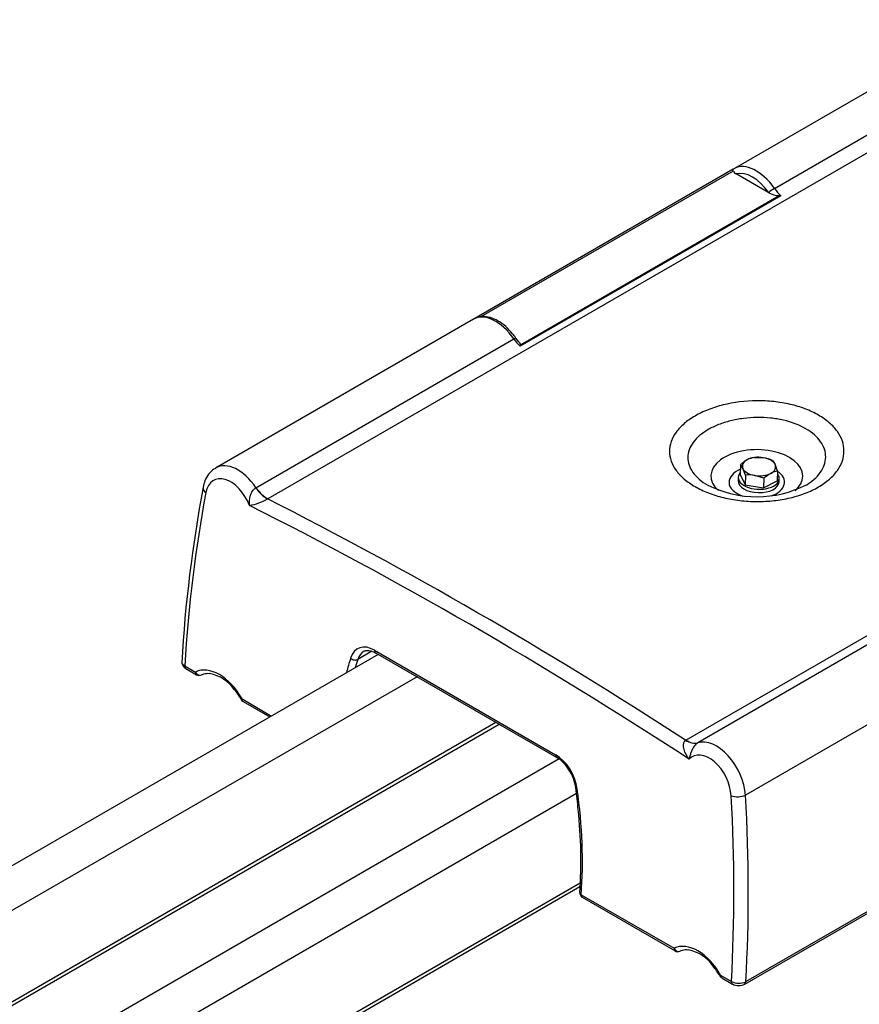
# Model space of a CAD drawing. Units: inches. Extents: x 3504 to 14789, y -2610 to 2388.
# Drawn here: x 10035 to 10363, y 711 to 1096 of the extents above; entities that cross this region are included whole.
import ezdxf

# ---------------------------------------------------------------- set-up
doc = ezdxf.new("R2010")
doc.units = ezdxf.units.IN
doc.header["$MEASUREMENT"] = 0
for name, color, linetype in [('DIN125A1 A8.4-SS', 7, 'Continuous'), ('DIN933 M8X45-SS-', 7, 'Continuous'), ('GP2-1-0005', 7, 'Continuous'), ('GP2-1-0009', 7, 'Continuous'), ('GP2-3-0100E', 7, 'Continuous')]:
    doc.layers.add(name, color=color, linetype=linetype)

# ---------------------------------------------------------------- blocks, each defined once
blk = doc.blocks.new('SE175')
at = {"layer": 'GP2-1-0005', "color": 7, "linetype": 'Continuous'}
for p, q in [((323.922, 19.972), (297.136, 4.507)), ((324.188, 19.439), (297.491, 4.025)), ((297.666, 2.723), (324.244, 18.069)), ((297.668, 2.668), (324.242, 18.011))]:
    blk.add_line(p, q, dxfattribs=at)
blk = doc.blocks.new('SE176')
at = {"layer": 'GP2-1-0005', "color": 7, "linetype": 'Continuous'}
for p, q in [((321.141, 21.581), (295.464, 6.756)), ((321.736, 21.237), (295.464, 6.069)), ((295.52, 4.699), (322.95, 20.536)), ((295.579, 4.677), (322.999, 20.508))]:
    blk.add_line(p, q, dxfattribs=at)
blk = doc.blocks.new('SE187')
at = {"layer": 'DIN933 M8X45-SS-', "color": 7, "linetype": 'Continuous'}
for p, q in [((326.918, 24.611), (327.061, 24.606)), ((327.203, 24.563), (327.242, 24.501)), ((326.709, 24.499), (326.704, 24.35)), ((326.785, 24.338), (326.748, 24.438)), ((327.28, 24.402), (327.275, 24.253)), ((326.704, 24.35), (326.781, 24.189)), ((326.785, 24.338), (326.781, 24.189)), ((327.071, 24.29), (326.929, 24.333)), ((327.071, 24.29), (327.066, 24.141)), ((327.066, 24.141), (327.275, 24.253)), ((326.781, 24.189), (327.066, 24.141))]:
    blk.add_line(p, q, dxfattribs=at)
for centre, radius, start, end in [((327.1, 24.063), 0.585, 119.2303, 131.893), ((326.988, 24.252), 0.366, 100.9938, 118.3202), ((326.95, 23.985), 0.631, 66.3364, 79.8641), ((326.505, 24.327), 0.267, 24.5343, 40.181), ((327.349, 24.043), 0.366, 100.9938, 118.3202), ((326.524, 24.172), 0.79, 16.9516, 24.6551), ((326.836, 23.771), 0.57, 80.6877, 95.1347), ((327.461, 23.854), 0.585, 119.2303, 131.893)]:
    blk.add_arc(centre, radius, start, end, dxfattribs=at)
for major_axis, start_param, end_param in [((0.256, -0.008), 2.373049, 3.420247), ((0.256, -0.008), 1.325852, 2.373049), ((0.256, -0.008), 0.278654, 1.325852), ((-0.256, 0.008), 0.278654, 1.325852), ((-0.256, 0.008), 2.373049, 3.420247), ((-0.256, 0.008), 1.325852, 2.373049)]:
    blk.add_ellipse((326.995, 24.47), major_axis=major_axis, ratio=0.556849, start_param=start_param, end_param=end_param, dxfattribs=at)
blk = doc.blocks.new('SE190')
at = {"layer": 'DIN125A1 A8.4-SS', "color": 7, "linetype": 'Continuous'}
for start_param, end_param in [(2.714538, 6.283185), (0, 0.427054)]:
    blk.add_ellipse((326.99, 24.296), major_axis=(0.315, -0.009), ratio=0.556849, start_param=start_param, end_param=end_param, dxfattribs=at)
blk = doc.blocks.new('SE191')
at = {"layer": 'DIN125A1 A8.4-SS', "color": 7, "linetype": 'Continuous'}
for p, q in [((326.675, 24.306), (326.673, 24.253)), ((327.303, 24.235), (327.304, 24.287))]:
    blk.add_line(p, q, dxfattribs=at)
blk.add_ellipse((326.988, 24.244), major_axis=(0.315, -0.009), ratio=0.556849, start_param=3.141593, end_param=6.283185, dxfattribs=at)
blk = doc.blocks.new('SE195')
at = {"layer": 'GP2-1-0009', "color": 7, "linetype": 'Continuous'}
for start_param, end_param in [(3.190204, 3.725266), (3.129048, 3.190204)]:
    blk.add_ellipse((321.114, 21.24), major_axis=(0.187, -0.392), ratio=0.622742, start_param=start_param, end_param=end_param, dxfattribs=at)
blk = doc.blocks.new('SE196')
at = {"layer": 'GP2-1-0009', "color": 7, "linetype": 'Continuous'}
for points, knots in [([(326.962, 25.225), (326.892, 25.224), (326.823, 25.219), (326.688, 25.201), (326.62, 25.189), (326.493, 25.157), (326.432, 25.137), (326.317, 25.092), (326.263, 25.066), (326.116, 24.981), (326.037, 24.914), (325.957, 24.805), (325.936, 24.766), (325.908, 24.689), (325.901, 24.65), (325.9, 24.571), (325.906, 24.531), (325.932, 24.454), (325.952, 24.416), (326.005, 24.343), (326.038, 24.307), (326.114, 24.242), (326.157, 24.211), (326.206, 24.183)], [0, 0, 0, 0, 0.03125, 0.03125, 0.0625, 0.0625, 0.09375, 0.09375, 0.125, 0.125, 0.1875, 0.1875, 0.21875, 0.21875, 0.25, 0.25, 0.28125, 0.28125, 0.3125, 0.3125, 0.34375, 0.34375, 0.3746407, 0.3746407, 0.3746407, 0.3746407]), ([(327.728, 24.19), (327.768, 24.215), (327.806, 24.242), (327.877, 24.304), (327.91, 24.34), (327.964, 24.415), (327.985, 24.454), (328.013, 24.533), (328.02, 24.573), (328.021, 24.655), (328.015, 24.696), (327.989, 24.775), (327.969, 24.815), (327.917, 24.89), (327.884, 24.925), (327.808, 24.993), (327.763, 25.024), (327.616, 25.109), (327.498, 25.154), (327.306, 25.198), (327.239, 25.209), (327.102, 25.223), (327.032, 25.226), (326.962, 25.225)], [0.6296236, 0.6296236, 0.6296236, 0.6296236, 0.65625, 0.65625, 0.6875, 0.6875, 0.71875, 0.71875, 0.75, 0.75, 0.78125, 0.78125, 0.8125, 0.8125, 0.84375, 0.84375, 0.875, 0.875, 0.9375, 0.9375, 0.96875, 0.96875, 1, 1, 1, 1])]:
    blk.add_open_spline(points, degree=3, knots=knots, dxfattribs=at)
blk.add_open_spline([(327.706, 24.178), (327.714, 24.182), (327.721, 24.186), (327.728, 24.19)], degree=3, dxfattribs=at)
blk = doc.blocks.new('SE197')
at = {"layer": 'GP2-1-0009', "color": 7, "linetype": 'Continuous'}
for start_param, end_param in [(0, 3.722259), (5.695812, 6.283185)]:
    blk.add_ellipse((326.961, 24.323), major_axis=(0.706, 0), ratio=0.57735, start_param=start_param, end_param=end_param, dxfattribs=at)
blk = doc.blocks.new('SE198')
at = {"layer": 'GP2-1-0009', "color": 7, "linetype": 'Continuous'}
for start_param, end_param in [(5.347952, 6.283185), (2.119134, 3.870615), (0, 1.041001)]:
    blk.add_ellipse((326.961, 24.229), major_axis=(-0.427, 0), ratio=0.57735, start_param=start_param, end_param=end_param, dxfattribs=at)
blk = doc.blocks.new('SE199')
at = {"layer": 'GP2-1-0009', "color": 7, "linetype": 'Continuous'}
for start_param, end_param in [(1.715574, 3.141593), (3.141593, 3.197263)]:
    blk.add_ellipse((326.951, 28.473), major_axis=(0.335, -0.58), ratio=0.57735, start_param=start_param, end_param=end_param, dxfattribs=at)
blk = doc.blocks.new('SE200')
at = {"layer": 'GP2-1-0009', "color": 7, "linetype": 'Continuous'}
for p, q in [((330.585, 31.344), (326.616, 29.053)), ((327.234, 28.748), (331.2, 31.038)), ((331.382, 30.869), (319.442, 23.975)), ((326.6, 29.042), (322.591, 26.728)), ((326.6, 29.016), (322.709, 26.769)), ((327.146, 28.682), (326.645, 28.971)), ((327.333, 28.636), (323.324, 26.322)), ((323.326, 26.34), (327.305, 28.637)), ((325.871, 20.263), (337.812, 27.157)), ((322.607, 26.738), (318.639, 24.447)), ((319.259, 24.144), (323.225, 26.433)), ((323.303, 26.389), (323.256, 26.446)), ((338.763, 26.328), (326.789, 19.415)), ((319.258, 24.143), (319.259, 24.144)), ((319.442, 23.975), (319.436, 23.972)), ((326.793, 16.547), (339.09, 23.646)), ((326.777, 16.51), (339.074, 23.61)), ((330.02, 22.511), (326.054, 20.221)), ((321.042, 21.628), (320.824, 21.502)), ((321.084, 21.645), (323.868, 20.037)), ((321.1, 21.604), (323.884, 19.997)), ((318.164, 21.405), (318.329, 21.309)), ((318.18, 21.364), (318.346, 21.268)), ((319.045, 20.896), (319.5, 20.633)), ((319.061, 20.856), (319.473, 20.618)), ((325.866, 20.26), (325.871, 20.263)), ((326.054, 20.221), (326.052, 20.22)), ((324.261, 17.884), (325.69, 17.06)), ((324.278, 17.844), (325.706, 17.019)), ((326.405, 16.647), (326.571, 16.551)), ((326.421, 16.606), (326.587, 16.51))]:
    blk.add_line(p, q, dxfattribs=at)
for centre, radius, start, end in [((326.687, 29.058), 0.0966, 206.3117, 244.3277), ((327.802, 29.141), 0.801, 214.8116, 214.9329), ((327.324, 29.013), 0.376, 241.6736, 267.0591), ((327.309, 28.391), 0.246, 84.3168, 90.8602), ((322.868, 26.362), 0.458, 354.9667, 357.2368), ((339.676, 20.189), 21.596, 169.423, 176.6462), ((326.96, 25.688), 1.682, 243.4454, 296.9844), ((318.989, 24.778), 0.922, 280.5964, 299.0191), ((318.224, 21.462), 0.105, 174.961, 245.8155), ((318.385, 21.337), 0.0787, 240, 296.0054), ((318.433, 20.698), 0.599, 34.3122, 79.0256), ((318.302, 20.493), 0.828, 28.3012, 40.9159), ((319.1, 20.924), 0.0787, 209.2093, 240), ((323.597, 19.529), 0.549, 30.0941, 58.4016), ((323.496, 19.427), 0.689, 8.3292, 33.2658), ((319.623, 18.844), 4.605, 4.3506, 8.526), ((317.058, 18.423), 7.198, 355.9745, 6.1415), ((324.317, 17.912), 0.0787, 175.8737, 240), ((325.745, 17.087), 0.0787, 240, 296.0054), ((325.794, 16.448), 0.599, 34.3122, 79.0256), ((325.662, 16.243), 0.828, 28.3012, 40.9159), ((326.46, 16.674), 0.0787, 209.2093, 240), ((326.686, 16.777), 0.254, 242.8808, 294.9199), ((326.683, 16.678), 0.192, 240.2544, 299.1355)]:
    blk.add_arc(centre, radius, start, end, dxfattribs=at)
for centre, major_axis, ratio, start_param, end_param in [((326.895, 28.441), (-0.295, 0.511), 0.57735, 4.857166, 6.141288), ((327.2, 28.716), (-0.0646, -0.045), 0.117798, 4.091943, 5.662739), ((327.4, 28.91), (0.197, -0.341), 0.57735, 4.857166, 5.254484), ((322.942, 26.159), (0.335, -0.58), 0.57735, 1.715574, 3.141593), ((323.192, 26.401), (-0.0646, -0.045), 0.117798, 3.16099, 4.091943), ((323.391, 26.595), (0.197, -0.341), 0.57735, 4.857166, 5.254484), ((318.956, 23.857), (0.306, -0.596), 0.607305, 1.745296, 3.182027), ((318.845, 23.802), (0.227, -0.46), 0.616101, 1.421983, 3.827499), ((318.601, 24.124), (0.155, -0.029), 0.610642, 3.141994, 4.033298), ((319.42, 24.302), (0.191, -0.344), 0.564186, 4.867217, 5.565389), ((319.426, 24.305), (0.197, -0.341), 0.57735, 4.857166, 5.55556), ((335.124, 11.549), (-10.633, 21.542), 0.616101, 0.685906, 0.822479), ((318.772, -44.307), (-34.907, 70.695), 0.616028, -0.803129, -0.687581), ((318.661, -44.363), (-34.828, 70.559), 0.616101, -0.806143, -0.684384), ((321.059, 21.212), (0.227, -0.46), 0.616101, 2.396329, 3.716789), ((325.363, 17.342), (-3.062, 6.204), 0.616101, 0.575197, 0.619487), ((320.77, 21.549), (0.0752, -0.0234), 0.66175, 4.106376, 5.694454), ((321.14, 21.672), (0.0394, 0.0682), 0.57735, 2.286381, 3.141593), ((318.219, 21.432), (0.0394, 0.0682), 0.57735, 2.286381, 3.141593), ((318.66, 20.637), (-0.332, 0.672), 0.616101, 4.795513, 6.28033), ((325.419, 17.37), (-3.023, 6.136), 0.616527, 0.575723, 0.60108), ((318.385, 21.337), (0.0394, 0.0682), 0.57735, 2.286381, 3.141593), ((318.385, 21.337), (-0.0345, 0.0708), 0.787568, 1.576348, 3.141593), ((319.1, 20.924), (0.0687, 0.0384), 0.062314, 2.476137, 3.156117), ((319.1, 20.924), (0.0394, 0.0682), 0.57735, 2.286381, 3.141593), ((325.882, 20.572), (0.204, -0.337), 0.588825, 5.428498, 6.12667), ((325.887, 20.575), (0.197, -0.341), 0.57735, 5.440015, 6.138408), ((326.316, 19.608), (-0.306, 0.596), 0.607305, 4.09634, 6.168131), ((323.924, 20.065), (0.0394, 0.0682), 0.57735, 2.286381, 3.135126), ((323.843, 19.605), (-0.227, 0.46), 0.616101, 4.217461, 5.537922), ((326.205, 19.553), (0.227, -0.46), 0.616101, 0.965159, 3.370675), ((324.255, 19.537), (0.078, 0.0108), 0.376351, 3.142595, 3.869246), ((319.382, 20.796), (3.062, -6.204), 0.616101, 0.809897, 1.075868), ((326.678, 19.461), (-0.157, -0.009), 0.450322, 0.761706, 2.322794), ((309.603, 26.283), (10.633, -21.542), 0.616101, 0.828586, 0.965159), ((309.714, 26.339), (10.712, -21.678), 0.615861, 0.828507, 0.964862), ((324.317, 17.912), (0.0785, -0.0057), 0.54461, 3.139606, 3.966874), ((324.317, 17.912), (0.0394, 0.0682), 0.57735, 2.286381, 3.141593), ((326.02, 16.387), (-0.332, 0.672), 0.616101, 4.795513, 6.28033), ((325.745, 17.087), (0.0394, 0.0682), 0.57735, 2.286381, 3.141593), ((325.745, 17.087), (-0.0345, 0.0708), 0.787568, 1.576348, 3.141593), ((326.46, 16.674), (0.0687, 0.0384), 0.062314, 2.476137, 3.156117), ((326.46, 16.674), (0.0394, 0.0682), 0.57735, 2.286381, 3.141593), ((326.626, 16.578), (0.0394, 0.0682), 0.57735, 2.286381, 3.151817), ((326.738, 16.579), (-0.0394, 0.0682), 0.57735, 3.141333, 3.930262)]:
    blk.add_ellipse(centre, major_axis=major_axis, ratio=ratio, start_param=start_param, end_param=end_param, dxfattribs=at)
for points, knots in [([(326.6, 29.016), (326.599, 29.02), (326.597, 29.023), (326.596, 29.029), (326.596, 29.032), (326.595, 29.036), (326.595, 29.038), (326.596, 29.04), (326.596, 29.04), (326.597, 29.041), (326.598, 29.041), (326.598, 29.041)], [0, 0, 0, 0, 0.25, 0.25, 0.5, 0.5, 0.75, 0.75, 0.875, 0.875, 1, 1, 1, 1]), ([(323.256, 26.446), (323.238, 26.471), (323.193, 26.532), (323.1, 26.629), (322.983, 26.714), (322.864, 26.766), (322.752, 26.782), (322.66, 26.767), (322.615, 26.742), (322.597, 26.731)], [0, 0, 0, 0, 0.0870882, 0.2523024, 0.4190855, 0.5878237, 0.7395841, 0.8844817, 0.9756222, 0.9756222, 0.9756222, 0.9756222]), ([(323.302, 26.387), (323.308, 26.38), (323.313, 26.373), (323.32, 26.361), (323.322, 26.357), (323.325, 26.349), (323.326, 26.344), (323.326, 26.34)], [0.5241084, 0.5241084, 0.5241084, 0.5241084, 0.75, 0.75, 0.875, 0.875, 1, 1, 1, 1]), ([(326.959, 25.481), (327.048, 25.482), (327.135, 25.478), (327.307, 25.46), (327.392, 25.446), (327.555, 25.408), (327.632, 25.385), (327.778, 25.329), (327.848, 25.297), (327.972, 25.225), (328.027, 25.186), (328.125, 25.101), (328.167, 25.056), (328.234, 24.962), (328.26, 24.912), (328.294, 24.811), (328.302, 24.76), (328.302, 24.658), (328.294, 24.606), (328.259, 24.506), (328.234, 24.457), (328.167, 24.362), (328.125, 24.316), (328.028, 24.232), (327.972, 24.193), (327.847, 24.12), (327.779, 24.088), (327.634, 24.032), (327.556, 24.008), (327.394, 23.97), (327.31, 23.955), (327.138, 23.936), (327.05, 23.932), (326.874, 23.932), (326.787, 23.938), (326.614, 23.958), (326.529, 23.973), (326.368, 24.012), (326.29, 24.037), (326.142, 24.093), (326.075, 24.126), (325.951, 24.197), (325.894, 24.236), (325.796, 24.32), (325.755, 24.364), (325.687, 24.457), (325.661, 24.506), (325.627, 24.604), (325.619, 24.654), (325.619, 24.755), (325.627, 24.804), (325.661, 24.902), (325.687, 24.951), (325.754, 25.044), (325.796, 25.088), (325.893, 25.172), (325.949, 25.212), (326.073, 25.283), (326.14, 25.316), (326.286, 25.373), (326.364, 25.398), (326.606, 25.458), (326.782, 25.48), (326.959, 25.481)], [0, 0, 0, 0, 0.03125, 0.03125, 0.0625, 0.0625, 0.09375, 0.09375, 0.125, 0.125, 0.15625, 0.15625, 0.1875, 0.1875, 0.21875, 0.21875, 0.25, 0.25, 0.28125, 0.28125, 0.3125, 0.3125, 0.34375, 0.34375, 0.375, 0.375, 0.40625, 0.40625, 0.4375, 0.4375, 0.46875, 0.46875, 0.5, 0.5, 0.53125, 0.53125, 0.5625, 0.5625, 0.59375, 0.59375, 0.625, 0.625, 0.65625, 0.65625, 0.6875, 0.6875, 0.71875, 0.71875, 0.75, 0.75, 0.78125, 0.78125, 0.8125, 0.8125, 0.84375, 0.84375, 0.875, 0.875, 0.90625, 0.90625, 0.9375, 0.9375, 1, 1, 1, 1]), ([(318.636, 24.441), (318.628, 24.438), (318.587, 24.42), (318.527, 24.353), (318.471, 24.256), (318.455, 24.189), (318.446, 24.154)], [0, 0, 0, 0, 0.069213, 0.400405, 0.730211, 1, 1, 1, 1]), ([(319.159, 23.872), (319.156, 23.919), (319.158, 23.97), (319.18, 24.044), (319.191, 24.069), (319.221, 24.113), (319.239, 24.131), (319.258, 24.143)], [0, 0, 0, 0, 0.5, 0.5, 0.75, 0.75, 1, 1, 1, 1]), ([(320.928, 21.627), (320.936, 21.632), (320.957, 21.644), (321.011, 21.642), (321.068, 21.622), (321.096, 21.606), (321.1, 21.604)], [0, 0, 0, 0, 0.186732, 0.574999, 0.946852, 1, 1, 1, 1]), ([(318.118, 21.471), (318.117, 21.47), (318.117, 21.469), (318.117, 21.462), (318.118, 21.456), (318.122, 21.445), (318.125, 21.439), (318.133, 21.429), (318.138, 21.424), (318.15, 21.414), (318.156, 21.409), (318.164, 21.405)], [0.4791179, 0.4791179, 0.4791179, 0.4791179, 0.5, 0.5, 0.625, 0.625, 0.75, 0.75, 0.875, 0.875, 1, 1, 1, 1]), ([(318.419, 21.266), (318.433, 21.272), (318.467, 21.284), (318.512, 21.294), (318.545, 21.286), (318.547, 21.285)], [0, 0, 0, 0, 0.323963, 0.963496, 1, 1, 1, 1]), ([(325.92, 19.968), (325.886, 20.014), (325.857, 20.065), (325.835, 20.144), (325.831, 20.172), (325.837, 20.223), (325.847, 20.247), (325.866, 20.26)], [0, 0, 0, 0, 0.5, 0.5, 0.75, 0.75, 1, 1, 1, 1]), ([(326.052, 20.22), (326.033, 20.209), (326.015, 20.191), (325.983, 20.148), (325.97, 20.124), (325.939, 20.055), (325.928, 20.01), (325.92, 19.968)], [0, 0, 0, 0, 0.25, 0.25, 0.5, 0.5, 1, 1, 1, 1]), ([(325.78, 17.016), (325.793, 17.022), (325.827, 17.035), (325.873, 17.044), (325.906, 17.036), (325.908, 17.036)], [0, 0, 0, 0, 0.323963, 0.963496, 1, 1, 1, 1])]:
    blk.add_open_spline(points, degree=3, knots=knots, dxfattribs=at)

msp = doc.modelspace()

# ---------------------------------------------------------------- block references
at = {"layer": 'GP2-3-0100E', "xscale": 25.4, "yscale": 25.4, "zscale": 25.4}
for name in ['SE200', 'SE199', 'SE196', 'SE197', 'SE187', 'SE198', 'SE190', 'SE191', 'SE176', 'SE195', 'SE175']:
    msp.add_blockref(name, (2018.55, 300.03), dxfattribs=at)

doc.saveas('drawing.dxf')
